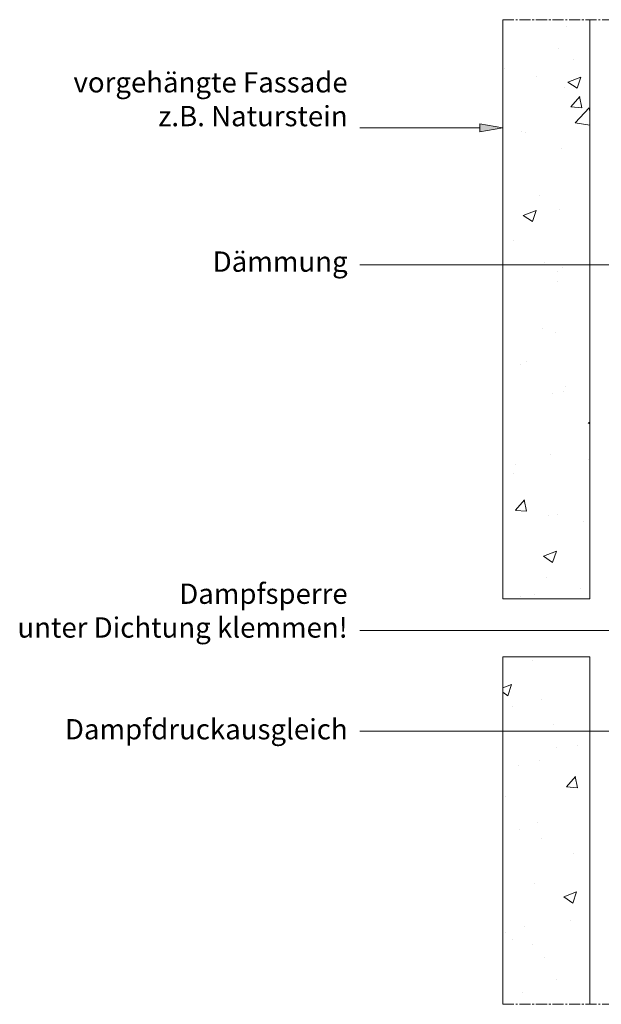
# Model space of a CAD drawing. Units: millimetres. Extents: x 7213 to 7781, y 123 to 464.
# Drawn here: x 7213 to 7414, y 123 to 463 of the extents above; entities that cross this region are included whole.
import ezdxf

# ---------------------------------------------------------------- set-up
doc = ezdxf.new("R2010")
doc.units = ezdxf.units.MM
doc.linetypes.add('MITTE2', pattern=[28.575, 19.05, -3.175, 3.175, -3.175])
doc.layers.get('0').update_dxf_attribs({"lineweight": 9})
for name, color, linetype, lineweight in [('SX-0-1-Text_dt.', 7, 'Continuous', 13), ('SX-0-1-Text_Pfeile', 7, 'Continuous', 13), ('SX-0-Schnittlinie', 7, 'MITTE2', 13), ('SX-Konstruktion_Kontur', 7, 'Continuous', 18), ('SX-Konstruktion_Schraffur', 7, 'Continuous', 5)]:
    doc.layers.add(name, color=color, linetype=linetype, lineweight=lineweight)
doc.styles.add('BEMSTIL1', font='c063003t.ttf')

# ---------------------------------------------------------------- blocks, each defined once
blk = doc.blocks.new('_ClosedBlank')
at = {"color": 0, "linetype": 'ByBlock', "lineweight": -2}
for p, q in [((-1, 0.167), (0, 0)), ((-1, 0.167), (-1, -0.167)), ((0, 0), (-1, -0.167))]:
    blk.add_line(p, q, dxfattribs=at)

msp = doc.modelspace()

# ---------------------------------------------------------------- hatches: boundary and pattern name
at = {"layer": 'SX-0-1-Text_Pfeile'}
h = msp.add_hatch(color=256, dxfattribs=at)
h.dxf.hatch_style = 1
h.paths.add_polyline_path([(7372.12, 427.25), (7372.12, 424.59), (7380.12, 425.92)])
at = {"layer": 'SX-Konstruktion_Schraffur'}
h = msp.add_hatch(dxfattribs=at)
h.set_pattern_fill('AR-CONC', color=256, scale=0.25, style=0)
h.paths.add_polyline_path([(7410.12, 217.56), (7380.12, 217.56), (7380.12, 123.27), (7410.12, 123.27)])
h.paths.add_polyline_path([(7410.12, 243.27), (7380.12, 243.27), (7380.12, 217.56), (7410.12, 217.56)])
h.paths.add_polyline_path([(7410.12, 463.27), (7380.12, 463.27), (7380.12, 263.27), (7410.12, 263.27)])

# ---------------------------------------------------------------- linework, layer by layer
at = {"layer": 'SX-0-1-Text_Pfeile'}
for points in [[(7372.12, 425.92), (7330.64, 425.92)], [(7427.63, 378.65), (7330.64, 378.65)], [(7459, 266.44), (7447.43, 217.56), (7330.64, 217.56)], [(7510.12, 252.3), (7330.64, 252.3)]]:
    msp.add_lwpolyline(points, dxfattribs=at)
at = {"layer": 'SX-0-Schnittlinie', "ltscale": 0.2}
msp.add_line((7380.12, 463.27), (7670.12, 463.27), dxfattribs=at)
at = {"layer": 'SX-0-Schnittlinie', "color": 7, "ltscale": 0.2}
msp.add_line((7380.12, 123.27), (7610.12, 123.27), dxfattribs=at)
at = {"layer": 'SX-Konstruktion_Kontur'}
for points in [[(7380.12, 463.27), (7380.12, 263.27), (7410.12, 263.27), (7410.12, 463.27)], [(7410.12, 123.27), (7410.12, 243.27), (7380.12, 243.27), (7380.12, 123.27)]]:
    msp.add_lwpolyline(points, dxfattribs=at)

# ---------------------------------------------------------------- block references
at = {"layer": 'SX-0-1-Text_Pfeile', "xscale": 8, "yscale": 8, "zscale": 8}
msp.add_blockref('_ClosedBlank', (7380.12, 425.92), dxfattribs=at)

# ---------------------------------------------------------------- texts
at = {"layer": 'SX-0-1-Text_dt.', "char_height": 7, "attachment_point": 9, "style": 'BEMSTIL1'}
for s, insert, width in [('vorgehängte Fassade\\Pz.B. Naturstein', (7326.48, 424.29), 120.5948), ('Dämmung', (7326.48, 374.05), 135.3726), ('Dampfsperre\\Punter Dichtung klemmen!', (7326.48, 247.7), 135.3726), ('Dampfdruckausgleich', (7326.48, 212.57), 135.3726)]:
    msp.add_mtext(s, dxfattribs=dict(at, insert=insert, width=width))

doc.saveas('drawing.dxf')
